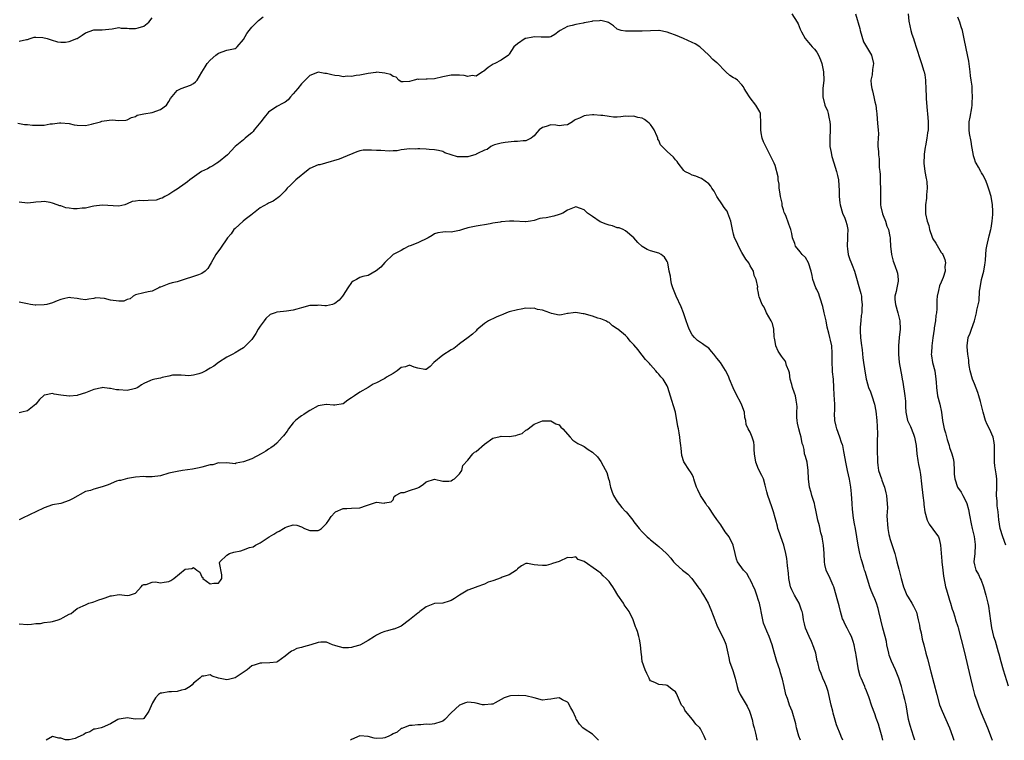
# Model space of a CAD drawing. Units: inches. Extents: x 2556000 to 2559000, y 1551000 to 1554000.
# Drawn here: x 2556279 to 2556516, y 1551000 to 1551174 of the extents above; entities that cross this region are included whole.
import ezdxf

# ---------------------------------------------------------------- set-up
doc = ezdxf.new("R2010")
doc.units = ezdxf.units.IN
doc.header["$MEASUREMENT"] = 0
doc.layers.add('LD25561551_2ft', color=142, linetype='Continuous')

msp = doc.modelspace()

# ---------------------------------------------------------------- linework, layer by layer
at = {"layer": 'LD25561551_2ft'}
for points, elevation in [([(2556278.68, 1551148.68), (2556280.31, 1551148.31), (2556281, 1551148.33), (2556282.17, 1551148.17), (2556283, 1551148.16), (2556284.2, 1551148.2), (2556285, 1551148.2), (2556286.48, 1551148.48), (2556287, 1551148.5), (2556288.73, 1551148.73), (2556289, 1551148.73), (2556291, 1551148.53), (2556292.25, 1551148.25), (2556293, 1551148.13), (2556295, 1551148.06), (2556296.41, 1551148.41), (2556297, 1551148.53), (2556298.6, 1551149), (2556298.88, 1551149.12), (2556300.63, 1551149.37), (2556301.41, 1551149.41), (2556303, 1551149.31), (2556304.65, 1551149.35), (2556305, 1551149.42), (2556306.01, 1551149.99), (2556307, 1551150.28), (2556307.41, 1551150.59), (2556309, 1551150.87), (2556311, 1551151.19), (2556313, 1551151.9), (2556314.47, 1551153), (2556315, 1551153.83), (2556315.42, 1551154.58), (2556317, 1551156.54), (2556317.97, 1551157), (2556320.24, 1551157.76), (2556321, 1551158.16), (2556321.44, 1551158.56), (2556321.87, 1551159), (2556323, 1551160.9), (2556323.75, 1551162.25), (2556324.25, 1551163), (2556325, 1551163.81), (2556326.38, 1551165), (2556327, 1551165.5), (2556329, 1551166.19), (2556331, 1551166.62), (2556331.22, 1551166.78), (2556331.49, 1551167), (2556333, 1551168.81), (2556333.79, 1551170.21), (2556334.33, 1551171), (2556335, 1551171.76), (2556336.63, 1551173.37), (2556337.75, 1551174.25)], 7304), ([(2556279, 1551168.37), (2556280.78, 1551168.78), (2556281, 1551168.82), (2556281.67, 1551169), (2556282.62, 1551169.38), (2556283, 1551169.39), (2556284.7, 1551169.3), (2556285.76, 1551169), (2556286.68, 1551168.68), (2556288.23, 1551168.23), (2556289, 1551168.15), (2556290.18, 1551168.18), (2556291, 1551168.32), (2556292.85, 1551169), (2556293, 1551169.07), (2556294.17, 1551169.83), (2556295, 1551170.42), (2556297, 1551171.1), (2556299, 1551171.1), (2556301.35, 1551171.35), (2556303, 1551171.7), (2556303.54, 1551171.54), (2556305, 1551171.56), (2556305.44, 1551171.44), (2556307, 1551171.46), (2556307.61, 1551171.61), (2556309, 1551172.03), (2556310.22, 1551173), (2556311, 1551174.03)], 7306), ([(2556494.64, 1551000), (2556494.34, 1551001), (2556493.54, 1551003.54), (2556493.14, 1551005), (2556492.75, 1551007), (2556492.51, 1551008.51), (2556492.19, 1551009.81), (2556491.94, 1551011), (2556491.38, 1551013), (2556490.78, 1551015), (2556490.01, 1551017), (2556489.03, 1551019.03), (2556488.48, 1551020.48), (2556488.34, 1551021), (2556487.91, 1551023), (2556487.79, 1551023.79), (2556487.49, 1551025), (2556486.95, 1551027), (2556486.44, 1551029), (2556485.98, 1551031), (2556485.77, 1551031.77), (2556485.4, 1551033), (2556485, 1551034.06), (2556484.59, 1551035), (2556484.08, 1551036.09), (2556483.76, 1551037), (2556482.64, 1551040.64), (2556482.55, 1551041), (2556482.35, 1551041.65), (2556481.93, 1551043), (2556481.74, 1551043.74), (2556481.39, 1551045), (2556480.98, 1551047), (2556480.33, 1551051), (2556480.12, 1551052.12), (2556479.98, 1551053), (2556479.82, 1551054.18), (2556479.68, 1551055), (2556479.61, 1551055.61), (2556479.51, 1551057), (2556479.37, 1551059.37), (2556479.21, 1551061), (2556478.89, 1551062.89), (2556478.4, 1551065), (2556477.98, 1551067), (2556477.86, 1551067.86), (2556477.57, 1551069.57), (2556477.27, 1551071), (2556477.2, 1551071.2), (2556477, 1551071.74), (2556476.59, 1551073), (2556475.82, 1551075), (2556475.68, 1551075.68), (2556475.36, 1551077), (2556475.31, 1551078.69), (2556475.34, 1551079.34), (2556475.35, 1551081), (2556475.22, 1551083.22), (2556475.16, 1551085), (2556475.03, 1551086.97), (2556474.78, 1551088.78), (2556474.77, 1551089), (2556474.78, 1551089.22), (2556474.69, 1551091), (2556474.76, 1551093), (2556474.72, 1551093.28), (2556474.64, 1551095), (2556474.36, 1551096.36), (2556474.16, 1551097), (2556473.9, 1551098.1), (2556473.53, 1551099.53), (2556473.26, 1551101), (2556472.82, 1551103), (2556472.47, 1551104.47), (2556472.33, 1551105), (2556472, 1551106), (2556471.7, 1551107), (2556471.53, 1551107.53), (2556471, 1551108.61), (2556470.83, 1551109), (2556470.09, 1551111), (2556469.94, 1551111.94), (2556469.66, 1551113), (2556469.02, 1551115), (2556468.27, 1551116.27), (2556467.54, 1551117), (2556467, 1551117.62), (2556465.93, 1551119), (2556465.7, 1551119.7), (2556465.18, 1551121), (2556465, 1551122.06), (2556464.81, 1551123), (2556464.28, 1551124.28), (2556463.56, 1551126.44), (2556463.26, 1551127), (2556463.16, 1551127.16), (2556463, 1551127.8), (2556462.7, 1551128.7), (2556462.7, 1551129), (2556462.65, 1551129.35), (2556462.29, 1551131), (2556462.13, 1551132.13), (2556461.99, 1551133), (2556461.95, 1551133.95), (2556461.71, 1551135), (2556461.7, 1551135.7), (2556461, 1551138.43), (2556460.76, 1551139), (2556458.17, 1551144.17), (2556457.89, 1551145), (2556457.66, 1551146.34), (2556457.52, 1551147), (2556457.55, 1551147.55), (2556457.59, 1551149), (2556457.45, 1551150.55), (2556457.45, 1551151), (2556457.34, 1551151.34), (2556456.59, 1551152.59), (2556456.37, 1551153), (2556455, 1551154.76), (2556454.79, 1551155), (2556454.09, 1551156.09), (2556453.54, 1551157), (2556453.38, 1551157.39), (2556453, 1551157.89), (2556451.92, 1551159), (2556451.39, 1551159.39), (2556451, 1551159.6), (2556450.13, 1551160.13), (2556449.15, 1551161), (2556449, 1551161.13), (2556447.11, 1551163.11), (2556447, 1551163.21), (2556446.01, 1551164.01), (2556445.05, 1551165), (2556442.89, 1551167), (2556441.73, 1551167.73), (2556441, 1551168.06), (2556438.94, 1551169.06), (2556437, 1551169.84), (2556435.65, 1551170.35), (2556435, 1551170.55), (2556433.07, 1551170.93), (2556433, 1551170.94), (2556431, 1551170.91), (2556429, 1551170.78), (2556427.2, 1551170.8), (2556427, 1551170.78), (2556425.17, 1551170.83), (2556425, 1551170.82), (2556423.9, 1551171), (2556423.2, 1551171.2), (2556423, 1551171.31), (2556422.07, 1551172.07), (2556420.9, 1551172.9), (2556420.64, 1551173), (2556419, 1551173.38), (2556418.7, 1551173.3), (2556417, 1551173.21), (2556416.85, 1551173.15), (2556416.01, 1551173), (2556415, 1551172.79), (2556414.76, 1551172.76), (2556413, 1551172.44), (2556412.16, 1551172.16), (2556411, 1551171.93), (2556409.22, 1551171), (2556409, 1551170.78), (2556407.98, 1551170.02), (2556407, 1551169.42), (2556406.68, 1551169.32), (2556405, 1551169.39), (2556404.65, 1551169.35), (2556403, 1551169.44), (2556402.65, 1551169.35), (2556401, 1551169.06), (2556400.85, 1551169), (2556399, 1551167.76), (2556398.07, 1551167), (2556397, 1551165.26), (2556396.89, 1551165.11), (2556396.77, 1551165), (2556395, 1551163.84), (2556393.5, 1551163), (2556393.14, 1551162.86), (2556391.94, 1551162.06), (2556390.84, 1551161.16), (2556390.53, 1551161), (2556389, 1551159.97), (2556388.09, 1551160.09), (2556387, 1551159.92), (2556386.16, 1551160.16), (2556385, 1551160.18), (2556384.24, 1551160.24), (2556383, 1551160.19), (2556381, 1551159.81), (2556379, 1551159.35), (2556377.24, 1551159.24), (2556377, 1551159.24), (2556375.19, 1551159.19), (2556375, 1551159.24), (2556374.09, 1551159), (2556373, 1551158.66), (2556371.43, 1551158.57), (2556371, 1551158.56), (2556370.41, 1551159), (2556369.74, 1551159.74), (2556369, 1551159.88), (2556368.38, 1551160.38), (2556367, 1551160.71), (2556365, 1551160.89), (2556364.85, 1551160.85), (2556363, 1551160.63), (2556361, 1551160.2), (2556360.16, 1551160.16), (2556359, 1551159.9), (2556357.99, 1551159.99), (2556357, 1551159.84), (2556356.03, 1551160.03), (2556355, 1551160.11), (2556354.26, 1551160.26), (2556353, 1551160.62), (2556352.62, 1551160.62), (2556351, 1551160.93), (2556350.86, 1551160.86), (2556349, 1551160.13), (2556347.85, 1551159), (2556347, 1551158.11), (2556346.06, 1551157), (2556345, 1551155.7), (2556344.36, 1551155), (2556343.74, 1551154.26), (2556343, 1551153.7), (2556342.58, 1551153.42), (2556341, 1551152.65), (2556339, 1551151.27), (2556338, 1551150), (2556337.17, 1551149), (2556335.56, 1551147), (2556335.33, 1551146.67), (2556335, 1551146.31), (2556334.25, 1551145.74), (2556333.37, 1551145), (2556333, 1551144.63), (2556331.03, 1551143), (2556329.12, 1551141), (2556327, 1551139.27), (2556326.57, 1551139), (2556325.66, 1551138.34), (2556325, 1551138.04), (2556324.34, 1551137.66), (2556322.92, 1551137), (2556320.05, 1551135), (2556319.49, 1551134.51), (2556319, 1551134.13), (2556317, 1551132.72), (2556316.27, 1551132.27), (2556315, 1551131.45), (2556314.05, 1551131), (2556313.42, 1551130.58), (2556313, 1551130.46), (2556311.94, 1551130.06), (2556310.05, 1551130.05), (2556309, 1551129.97), (2556308.02, 1551129.98), (2556307, 1551129.83), (2556306.24, 1551129.76), (2556305, 1551129.18), (2556304.42, 1551129), (2556303, 1551128.66), (2556299, 1551128.93), (2556297, 1551128.65), (2556296.61, 1551128.61), (2556295, 1551128.21), (2556294.18, 1551128.18), (2556293, 1551127.99), (2556292.04, 1551128.04), (2556291, 1551128.14), (2556290.26, 1551128.26), (2556289, 1551128.71), (2556288.75, 1551128.75), (2556288.15, 1551129), (2556287, 1551129.41), (2556286.46, 1551129.54), (2556285, 1551129.74), (2556284.27, 1551129.73), (2556283, 1551129.59), (2556282.46, 1551129.54), (2556281, 1551129.36), (2556279, 1551129.62)], 7302), ([(2556465, 1551174.99), (2556466.3, 1551173), (2556466.53, 1551172.53), (2556467, 1551171.27), (2556467.18, 1551171), (2556467.32, 1551170.68), (2556468.2, 1551169), (2556468.59, 1551168.59), (2556469, 1551168.04), (2556469.54, 1551167.54), (2556469.91, 1551167), (2556470.46, 1551166.46), (2556471, 1551165.73), (2556471.41, 1551165), (2556471.91, 1551163.91), (2556472.25, 1551163), (2556472.68, 1551161), (2556472.72, 1551159), (2556472.51, 1551157), (2556472.48, 1551155), (2556472.99, 1551153), (2556473.58, 1551151.58), (2556473.73, 1551151), (2556473.89, 1551150.11), (2556474.19, 1551149), (2556474.25, 1551148.25), (2556474.26, 1551147), (2556474.15, 1551145), (2556474.15, 1551144.15), (2556474.19, 1551143), (2556474.46, 1551141.54), (2556474.54, 1551141), (2556474.62, 1551140.62), (2556475.1, 1551139.1), (2556475.79, 1551137), (2556476.01, 1551136.01), (2556476.26, 1551135), (2556476.38, 1551132.38), (2556476.39, 1551131), (2556476.57, 1551129.43), (2556476.63, 1551129), (2556477.19, 1551127), (2556477.74, 1551125.74), (2556477.99, 1551125), (2556478.23, 1551124.23), (2556478.46, 1551123), (2556478.42, 1551121.58), (2556478.44, 1551121), (2556478.32, 1551119), (2556478.39, 1551118.39), (2556478.58, 1551117), (2556479, 1551115.82), (2556479.24, 1551115.24), (2556479.52, 1551114.48), (2556480.13, 1551113), (2556481.63, 1551107.63), (2556481.75, 1551107), (2556481.8, 1551106.2), (2556481.94, 1551105), (2556481.9, 1551103.9), (2556481.84, 1551103), (2556481.72, 1551102.28), (2556481.59, 1551101), (2556481.5, 1551099.5), (2556481.43, 1551099), (2556481.43, 1551098.57), (2556481.53, 1551097), (2556481.68, 1551095.68), (2556481.93, 1551094.07), (2556482.11, 1551092.11), (2556482.31, 1551091), (2556482.54, 1551089.46), (2556482.93, 1551087), (2556483, 1551086.71), (2556483.51, 1551085), (2556483.95, 1551083.95), (2556484.31, 1551083), (2556484.93, 1551081), (2556485.26, 1551079.26), (2556485.49, 1551077), (2556485.55, 1551075.55), (2556485.6, 1551075), (2556485.63, 1551074.37), (2556485.57, 1551071.57), (2556485.6, 1551071), (2556485.6, 1551069.6), (2556485.66, 1551067.66), (2556485.64, 1551067), (2556485.7, 1551066.3), (2556485.9, 1551065), (2556486.57, 1551063), (2556486.67, 1551062.67), (2556487, 1551061.8), (2556487.35, 1551061), (2556487.63, 1551059.63), (2556487.78, 1551059), (2556488.02, 1551056.02), (2556487.99, 1551055), (2556487.92, 1551054.08), (2556487.99, 1551053), (2556488.07, 1551052.07), (2556488.1, 1551051), (2556488.39, 1551049.61), (2556488.51, 1551049), (2556488.61, 1551048.61), (2556489.13, 1551047.13), (2556489.79, 1551045), (2556490.02, 1551044.02), (2556490.33, 1551043), (2556490.78, 1551041.21), (2556491, 1551040.26), (2556491.31, 1551039), (2556491.9, 1551037), (2556492.71, 1551035), (2556493, 1551034.46), (2556493.92, 1551033), (2556494.32, 1551032.32), (2556494.95, 1551031), (2556495, 1551030.84), (2556495.47, 1551029), (2556495.73, 1551027.73), (2556495.86, 1551027), (2556496.12, 1551025.88), (2556496.4, 1551024.4), (2556496.8, 1551023), (2556497.31, 1551021), (2556497.64, 1551019.64), (2556498.49, 1551016.49), (2556499.91, 1551011), (2556500.58, 1551008.58), (2556501.17, 1551007), (2556502.08, 1551005), (2556502.96, 1551003), (2556503.67, 1551001), (2556504, 1551000)], 7304), ([(2556480.37, 1551175), (2556481.41, 1551171.41), (2556481.45, 1551171), (2556482.27, 1551168.27), (2556484.18, 1551165), (2556484.67, 1551163), (2556484.4, 1551161.6), (2556484.32, 1551160.32), (2556484.04, 1551159), (2556484.11, 1551157.89), (2556484.26, 1551157), (2556484.43, 1551156.43), (2556484.77, 1551155), (2556485, 1551153.8), (2556485.21, 1551153), (2556485.43, 1551151.43), (2556485.45, 1551151), (2556485.59, 1551149.59), (2556485.71, 1551147.72), (2556485.81, 1551147), (2556485.89, 1551146.11), (2556485.84, 1551145), (2556485.76, 1551143.76), (2556485.75, 1551143), (2556485.85, 1551141.85), (2556485.85, 1551141), (2556486.04, 1551140.04), (2556486.07, 1551139), (2556486.06, 1551137.94), (2556486.21, 1551137), (2556486.29, 1551136.29), (2556486.28, 1551135), (2556486.32, 1551134.32), (2556486.36, 1551133), (2556486.33, 1551132.33), (2556486.4, 1551129.6), (2556486.38, 1551129), (2556486.46, 1551128.46), (2556486.81, 1551126.81), (2556487, 1551126.38), (2556487.54, 1551125), (2556487.86, 1551123.86), (2556488.29, 1551123), (2556488.62, 1551121.38), (2556488.66, 1551121), (2556488.68, 1551120.68), (2556488.81, 1551119), (2556489.04, 1551117), (2556489.44, 1551115.44), (2556489.57, 1551115), (2556489.88, 1551114.12), (2556490.33, 1551113), (2556490.49, 1551112.49), (2556490.65, 1551111), (2556490.62, 1551110.62), (2556490.27, 1551109), (2556490.11, 1551108.11), (2556489.82, 1551107), (2556489.84, 1551106.16), (2556489.95, 1551105), (2556490.52, 1551103), (2556491.02, 1551101), (2556491.07, 1551099), (2556490.83, 1551097), (2556490.68, 1551095), (2556490.66, 1551093), (2556490.84, 1551091), (2556491.53, 1551087.53), (2556491.61, 1551087), (2556491.7, 1551086.3), (2556492.19, 1551083), (2556492.35, 1551081.65), (2556492.39, 1551081), (2556492.4, 1551080.4), (2556492.49, 1551079), (2556492.87, 1551077), (2556493, 1551076.7), (2556493.57, 1551075.57), (2556494.27, 1551073.73), (2556494.57, 1551073), (2556494.95, 1551071), (2556495.15, 1551069), (2556495.39, 1551067.39), (2556495.55, 1551066.45), (2556495.83, 1551065), (2556496.01, 1551064.01), (2556496.2, 1551061.8), (2556496.57, 1551059), (2556496.78, 1551057.22), (2556496.8, 1551056.8), (2556497, 1551055), (2556497.56, 1551053), (2556498.04, 1551052.04), (2556499, 1551050.88), (2556500.29, 1551049), (2556500.51, 1551048.51), (2556500.8, 1551047), (2556500.94, 1551045.06), (2556501.13, 1551043.13), (2556501.13, 1551043), (2556501.34, 1551041), (2556501.51, 1551039.51), (2556501.84, 1551037.84), (2556502.05, 1551037), (2556502.26, 1551036.26), (2556503, 1551033.78), (2556503.24, 1551033), (2556503.6, 1551031.6), (2556503.83, 1551031), (2556504.24, 1551029.76), (2556504.45, 1551029), (2556505, 1551027.39), (2556505.09, 1551027.09), (2556506.49, 1551021.51), (2556508.06, 1551015), (2556508.53, 1551013), (2556509.03, 1551011.03), (2556509.52, 1551009.52), (2556510.05, 1551008.05), (2556510.61, 1551006.61), (2556512.1, 1551003), (2556513, 1551000.66), (2556513.21, 1551000)], 7306), ([(2556493.03, 1551175), (2556493.21, 1551173.21), (2556493.65, 1551171), (2556493.92, 1551170.08), (2556494.27, 1551169), (2556494.47, 1551168.47), (2556495, 1551166.69), (2556495.95, 1551163.95), (2556496.26, 1551163), (2556496.83, 1551161.17), (2556496.87, 1551161), (2556497, 1551160.3), (2556497.21, 1551159), (2556497.21, 1551158.79), (2556497.29, 1551157), (2556497.34, 1551155), (2556497.39, 1551154.61), (2556497.58, 1551151.58), (2556497.66, 1551151), (2556497.82, 1551149), (2556497.86, 1551147.86), (2556497.83, 1551147), (2556497.69, 1551146.31), (2556497.55, 1551145), (2556497.18, 1551143.18), (2556497.11, 1551142.89), (2556496.86, 1551141.14), (2556496.85, 1551141), (2556496.8, 1551139), (2556497.03, 1551137), (2556497.32, 1551135.32), (2556497.41, 1551135), (2556497.5, 1551134.5), (2556497.58, 1551133), (2556497.41, 1551131.41), (2556497.44, 1551131), (2556497.45, 1551130.55), (2556497.17, 1551129), (2556497.17, 1551127.17), (2556497.2, 1551126.8), (2556497.56, 1551125), (2556497.98, 1551123.98), (2556498.14, 1551123), (2556498.83, 1551121.17), (2556499, 1551120.82), (2556499.72, 1551119.72), (2556501, 1551117.51), (2556501.23, 1551117.23), (2556501.35, 1551117), (2556501.83, 1551115.83), (2556502.01, 1551115), (2556501.89, 1551114.11), (2556501.91, 1551113), (2556501.44, 1551111.44), (2556501, 1551110.38), (2556500.54, 1551109.46), (2556500.35, 1551108.35), (2556500.02, 1551107), (2556499.96, 1551106.04), (2556499.93, 1551103.93), (2556499.85, 1551103), (2556499.71, 1551102.29), (2556499.58, 1551101), (2556499.32, 1551099.32), (2556499.26, 1551099), (2556498.97, 1551096.97), (2556498.72, 1551095), (2556498.65, 1551093.35), (2556498.6, 1551093), (2556498.64, 1551092.64), (2556498.91, 1551091), (2556499.43, 1551089), (2556499.72, 1551087), (2556499.77, 1551086.23), (2556499.81, 1551085), (2556500.1, 1551083), (2556500.63, 1551081), (2556501.03, 1551079.03), (2556501.3, 1551077), (2556501.68, 1551075), (2556501.98, 1551074.02), (2556502.42, 1551072.42), (2556502.87, 1551071), (2556503, 1551070.54), (2556503.54, 1551069), (2556503.85, 1551067.85), (2556504.02, 1551067), (2556504.12, 1551065), (2556504.13, 1551064.13), (2556504.22, 1551063), (2556504.92, 1551061), (2556505.77, 1551059.77), (2556506.15, 1551059), (2556507, 1551057.41), (2556507.15, 1551057), (2556507.57, 1551055.57), (2556507.77, 1551054.23), (2556508.17, 1551052.17), (2556508.44, 1551051), (2556508.92, 1551049.08), (2556509.14, 1551047.14), (2556509.18, 1551047), (2556509.04, 1551045), (2556508.86, 1551043), (2556509, 1551042.25), (2556509.3, 1551041), (2556509.92, 1551039.92), (2556510.32, 1551039), (2556510.56, 1551038.56), (2556511.14, 1551037), (2556511.74, 1551035), (2556512.21, 1551033), (2556512.34, 1551032.34), (2556512.81, 1551028.81), (2556513.09, 1551027.09), (2556513.6, 1551025), (2556513.95, 1551023.95), (2556514.72, 1551021.28), (2556514.86, 1551020.86), (2556515.35, 1551019), (2556515.92, 1551017), (2556517.11, 1551013.11)], 7308), ([(2556516.52, 1551047), (2556515.79, 1551049), (2556515.19, 1551051), (2556514.87, 1551053.13), (2556514.69, 1551055), (2556514.47, 1551056.47), (2556514.43, 1551057), (2556514.42, 1551057.58), (2556514.31, 1551059), (2556514.36, 1551061), (2556514.34, 1551061.66), (2556514.35, 1551063), (2556514.22, 1551064.22), (2556513.89, 1551066.11), (2556513.79, 1551067), (2556513.82, 1551067.82), (2556513.79, 1551069), (2556513.79, 1551070.21), (2556513.84, 1551071), (2556513.74, 1551071.74), (2556513.49, 1551073), (2556512.6, 1551075), (2556512.04, 1551076.04), (2556511.67, 1551077), (2556511.05, 1551079), (2556510.65, 1551080.65), (2556510.59, 1551081), (2556510.43, 1551081.57), (2556510.06, 1551083), (2556509.79, 1551083.79), (2556509, 1551085.86), (2556508.55, 1551087), (2556507.96, 1551089), (2556507.69, 1551090.31), (2556507.6, 1551091), (2556507.6, 1551091.6), (2556507.38, 1551093), (2556507.2, 1551094.8), (2556507.21, 1551095), (2556507.44, 1551097), (2556507.92, 1551098.08), (2556508.24, 1551099), (2556509.02, 1551101), (2556509.51, 1551103), (2556509.59, 1551103.59), (2556510.12, 1551105.88), (2556510.21, 1551108.21), (2556510.34, 1551109), (2556510.71, 1551111), (2556511.24, 1551113), (2556511.46, 1551114.54), (2556511.56, 1551115), (2556511.64, 1551115.64), (2556511.71, 1551117), (2556511.81, 1551118.19), (2556511.94, 1551119), (2556512.49, 1551121.51), (2556512.92, 1551123), (2556513, 1551123.37), (2556513.28, 1551125), (2556513.37, 1551126.63), (2556513.42, 1551127), (2556513.43, 1551127.43), (2556513.34, 1551129), (2556512.98, 1551131), (2556512.5, 1551132.5), (2556512.36, 1551133), (2556512.02, 1551133.98), (2556511.64, 1551135), (2556511, 1551136.2), (2556510.66, 1551136.66), (2556510.51, 1551137), (2556509.92, 1551138.08), (2556509.36, 1551139), (2556509.25, 1551139.25), (2556509, 1551140.04), (2556508.74, 1551140.74), (2556508.65, 1551141.35), (2556508.36, 1551143), (2556508.21, 1551144.21), (2556507.81, 1551146.19), (2556507.72, 1551147), (2556507.74, 1551147.74), (2556507.73, 1551149), (2556507.92, 1551150.08), (2556508.37, 1551152.37), (2556508.46, 1551153), (2556508.46, 1551153.54), (2556508.55, 1551155), (2556508.43, 1551156.43), (2556508.41, 1551157.59), (2556508.21, 1551159), (2556508.04, 1551160.04), (2556507.98, 1551161), (2556507.61, 1551163.61), (2556507, 1551166.59), (2556506.89, 1551167), (2556506.57, 1551168.57), (2556506.1, 1551171), (2556505.82, 1551171.82), (2556505.49, 1551173), (2556505, 1551174.17)], 7310), ([(2556486.91, 1551000), (2556486.76, 1551000.76), (2556486.11, 1551003), (2556485.85, 1551003.85), (2556485.33, 1551005.33), (2556485, 1551006.37), (2556484.24, 1551008.24), (2556483.56, 1551010.44), (2556483.27, 1551011.27), (2556483, 1551011.95), (2556482.68, 1551012.68), (2556482.57, 1551013), (2556481.67, 1551015), (2556481.49, 1551015.49), (2556481.04, 1551017), (2556480.53, 1551020.53), (2556480.44, 1551021), (2556480.27, 1551021.73), (2556479.99, 1551023), (2556479.77, 1551023.77), (2556479.35, 1551025), (2556479, 1551025.73), (2556478.35, 1551027), (2556477.86, 1551027.86), (2556477.34, 1551029), (2556477.24, 1551029.24), (2556476.73, 1551031), (2556476.41, 1551032.41), (2556475.95, 1551034.05), (2556475.7, 1551035), (2556475.11, 1551037), (2556475, 1551037.28), (2556474.24, 1551039), (2556473.31, 1551041), (2556473, 1551042.33), (2556472.87, 1551043), (2556472.79, 1551045), (2556472.65, 1551047), (2556472.43, 1551048.43), (2556472.29, 1551049), (2556472, 1551050), (2556471.64, 1551051.64), (2556471.29, 1551053), (2556470.9, 1551055), (2556470.53, 1551056.53), (2556470.45, 1551057), (2556469.83, 1551059), (2556469.65, 1551059.65), (2556469.23, 1551061), (2556469, 1551063), (2556468.98, 1551064.98), (2556468.69, 1551067), (2556468.32, 1551068.32), (2556468.09, 1551069), (2556467.98, 1551070.02), (2556467.73, 1551071), (2556467.5, 1551071.5), (2556467.29, 1551073), (2556467, 1551073.78), (2556466.67, 1551075), (2556466.35, 1551076.35), (2556466.28, 1551077), (2556466.23, 1551077.77), (2556466.24, 1551079), (2556466.32, 1551080.32), (2556466.26, 1551081), (2556466.04, 1551081.96), (2556465.88, 1551083), (2556465.64, 1551083.64), (2556465.18, 1551085), (2556465, 1551085.73), (2556464.65, 1551087), (2556464.49, 1551088.49), (2556464.3, 1551089), (2556463.76, 1551090.24), (2556463.59, 1551091), (2556463.4, 1551091.4), (2556463, 1551091.88), (2556462.54, 1551092.54), (2556462.2, 1551093), (2556461.74, 1551093.74), (2556461.19, 1551095), (2556461, 1551096.06), (2556460.88, 1551096.88), (2556460.8, 1551097.2), (2556460.68, 1551099), (2556460.36, 1551100.36), (2556460.04, 1551101), (2556458.93, 1551103), (2556458.35, 1551104.35), (2556457.89, 1551105), (2556457.17, 1551106.83), (2556457.1, 1551107.1), (2556457, 1551107.7), (2556456.79, 1551108.79), (2556456.78, 1551109), (2556456.8, 1551109.2), (2556456.47, 1551111), (2556455.98, 1551111.98), (2556455.79, 1551113), (2556455, 1551114.32), (2556454.64, 1551115), (2556453.91, 1551115.91), (2556453, 1551117.46), (2556452.16, 1551119), (2556451.82, 1551119.82), (2556451.25, 1551121), (2556451, 1551121.9), (2556450.73, 1551123), (2556450.34, 1551125), (2556449.63, 1551127), (2556449.42, 1551127.42), (2556449, 1551128.04), (2556448.59, 1551128.59), (2556448.35, 1551129), (2556446.97, 1551131), (2556446.28, 1551132.28), (2556445.73, 1551133), (2556445.5, 1551133.5), (2556445, 1551134.05), (2556443.28, 1551135.28), (2556443, 1551135.41), (2556441.87, 1551135.87), (2556441, 1551136.09), (2556440.45, 1551136.45), (2556439.24, 1551137), (2556439, 1551137.21), (2556437.67, 1551139), (2556437.42, 1551139.42), (2556437, 1551139.82), (2556436.49, 1551140.49), (2556435, 1551141.82), (2556433.4, 1551143.4), (2556433, 1551144.49), (2556432.78, 1551144.78), (2556432.74, 1551145), (2556432.56, 1551145.44), (2556431.85, 1551147), (2556431.55, 1551147.55), (2556431, 1551148.35), (2556430.67, 1551148.67), (2556430.26, 1551149), (2556429.54, 1551149.54), (2556429, 1551149.82), (2556427.97, 1551150.03), (2556427, 1551150.35), (2556425.76, 1551150.24), (2556425, 1551150.29), (2556423.84, 1551150.16), (2556423, 1551150.12), (2556422.12, 1551150.12), (2556421, 1551150.22), (2556419.53, 1551150.47), (2556419, 1551150.49), (2556417.36, 1551150.64), (2556417, 1551150.64), (2556415.52, 1551150.48), (2556415, 1551150.41), (2556413.86, 1551149.86), (2556413, 1551149.5), (2556412.67, 1551149.33), (2556412.22, 1551149), (2556411, 1551148.24), (2556410.16, 1551148.16), (2556409, 1551148.02), (2556408.17, 1551148.17), (2556407, 1551148.24), (2556405.86, 1551147.86), (2556405, 1551147.61), (2556404.2, 1551147), (2556403.6, 1551146.4), (2556403, 1551145.61), (2556402.68, 1551145.32), (2556402.24, 1551145), (2556401, 1551144.35), (2556400.36, 1551144.36), (2556399, 1551144.2), (2556398.19, 1551144.19), (2556395.99, 1551143.99), (2556395, 1551143.85), (2556393.41, 1551143.41), (2556393, 1551143.28), (2556392.58, 1551143), (2556391.67, 1551142.33), (2556391, 1551142.13), (2556389.36, 1551141.36), (2556389, 1551141.14), (2556388.9, 1551141.1), (2556387, 1551140.56), (2556386.53, 1551140.53), (2556385, 1551140.51), (2556384.54, 1551140.54), (2556381.48, 1551141.48), (2556381, 1551141.78), (2556379.97, 1551142.03), (2556379, 1551142.23), (2556377.67, 1551142.33), (2556377, 1551142.36), (2556375.49, 1551142.5), (2556375, 1551142.47), (2556374.37, 1551142.37), (2556373, 1551142.47), (2556371.67, 1551142.33), (2556371, 1551142.18), (2556370.01, 1551141.99), (2556369, 1551141.98), (2556368.11, 1551141.89), (2556366.07, 1551142.07), (2556365, 1551142.07), (2556363.83, 1551142.17), (2556361.85, 1551142.15), (2556361, 1551141.98), (2556360.26, 1551141.74), (2556357, 1551140.35), (2556356, 1551140), (2556352.75, 1551139), (2556351.36, 1551138.64), (2556351, 1551138.59), (2556349, 1551137.69), (2556348.59, 1551137.41), (2556345.58, 1551135), (2556345.31, 1551134.69), (2556344.3, 1551133.7), (2556343.5, 1551133), (2556343, 1551132.32), (2556341.7, 1551131), (2556341.31, 1551130.69), (2556341, 1551130.53), (2556340.11, 1551129.89), (2556339, 1551129.41), (2556338.76, 1551129.24), (2556337, 1551128.29), (2556335.41, 1551127), (2556335.19, 1551126.81), (2556335, 1551126.67), (2556333.43, 1551125.43), (2556332.91, 1551125), (2556331, 1551123.3), (2556330.7, 1551123), (2556330.01, 1551121.99), (2556329.19, 1551121), (2556327.5, 1551118.5), (2556326.37, 1551117), (2556325.21, 1551115), (2556325, 1551114.61), (2556324.38, 1551113.62), (2556323.77, 1551113), (2556323, 1551112.44), (2556322.15, 1551112.15), (2556321, 1551111.68), (2556318.74, 1551111), (2556317, 1551110.43), (2556315.83, 1551110.17), (2556315, 1551109.92), (2556313, 1551109.18), (2556312.89, 1551109.11), (2556312.62, 1551109), (2556311, 1551108.21), (2556310.04, 1551108.04), (2556309, 1551107.76), (2556307, 1551107.3), (2556306.43, 1551107), (2556305.68, 1551106.32), (2556305, 1551106.15), (2556304.2, 1551105.8), (2556303, 1551105.74), (2556301, 1551106), (2556299.57, 1551106.43), (2556297.44, 1551106.56), (2556297, 1551106.43), (2556295.76, 1551106.24), (2556295, 1551106.09), (2556293.76, 1551106.24), (2556293, 1551106.44), (2556291.42, 1551106.58), (2556291, 1551106.67), (2556289.67, 1551106.33), (2556289, 1551106.21), (2556288.16, 1551105.84), (2556287, 1551105.39), (2556285.67, 1551105), (2556285, 1551104.85), (2556283, 1551104.81), (2556282.82, 1551104.82), (2556281.69, 1551105), (2556281, 1551105.12), (2556279, 1551105.53)], 7300), ([(2556477.3, 1551000), (2556476.92, 1551000.92), (2556476.83, 1551001.17), (2556475.75, 1551003.75), (2556475, 1551006.54), (2556474.86, 1551007), (2556474.48, 1551008.48), (2556473.75, 1551011.75), (2556473.35, 1551013), (2556473, 1551013.89), (2556472.5, 1551015), (2556472.08, 1551016.08), (2556471.69, 1551017), (2556471.27, 1551018.73), (2556471.15, 1551019.15), (2556470.78, 1551021), (2556470.34, 1551022.34), (2556469.78, 1551023.78), (2556469.16, 1551025), (2556468.33, 1551027), (2556468.06, 1551028.06), (2556467.86, 1551029), (2556467.65, 1551030.35), (2556467.49, 1551031), (2556467.36, 1551031.36), (2556466.8, 1551033), (2556465.65, 1551035), (2556465.42, 1551035.42), (2556465, 1551036.27), (2556464.77, 1551036.77), (2556464.69, 1551037), (2556464.29, 1551039), (2556464.23, 1551040.23), (2556463.98, 1551042.02), (2556463.92, 1551043), (2556463.82, 1551043.82), (2556463.61, 1551045), (2556463.07, 1551047), (2556462.35, 1551049), (2556462.01, 1551049.99), (2556461.68, 1551051), (2556461.56, 1551051.56), (2556461.14, 1551053), (2556461, 1551053.58), (2556460.61, 1551055), (2556460.23, 1551056.23), (2556459.21, 1551059), (2556459, 1551059.84), (2556458.78, 1551060.78), (2556458.58, 1551061.42), (2556458.19, 1551063), (2556457.78, 1551063.78), (2556457, 1551065.32), (2556456.34, 1551067), (2556456.05, 1551069), (2556455.92, 1551070.08), (2556455.94, 1551071), (2556455.84, 1551071.84), (2556455.49, 1551073), (2556455, 1551074.2), (2556454.54, 1551075), (2556454.03, 1551076.03), (2556453.94, 1551077), (2556453.74, 1551077.74), (2556453.61, 1551079), (2556453.47, 1551079.47), (2556452.91, 1551081), (2556451.56, 1551083.56), (2556450.91, 1551084.91), (2556450.01, 1551087), (2556449.73, 1551087.73), (2556449.05, 1551089.05), (2556447.81, 1551091), (2556447, 1551092.06), (2556446.21, 1551093), (2556445.67, 1551093.67), (2556445, 1551094.42), (2556444.19, 1551095), (2556443.51, 1551095.51), (2556443, 1551095.84), (2556442.33, 1551096.33), (2556441.6, 1551097), (2556441, 1551097.68), (2556440.31, 1551099), (2556439.94, 1551099.94), (2556439.56, 1551101), (2556438.96, 1551102.96), (2556438.37, 1551104.37), (2556437.13, 1551107), (2556436.37, 1551109), (2556436.07, 1551109.93), (2556435.85, 1551111), (2556435.77, 1551111.77), (2556435.5, 1551113), (2556435.13, 1551115), (2556435, 1551115.32), (2556434.34, 1551116.34), (2556433.57, 1551117), (2556433, 1551117.3), (2556431, 1551117.87), (2556430.18, 1551118.18), (2556429, 1551118.96), (2556427.94, 1551119.94), (2556427, 1551121.02), (2556425, 1551122.75), (2556424.45, 1551123), (2556423.43, 1551123.43), (2556423, 1551123.47), (2556421.88, 1551123.88), (2556421, 1551124.05), (2556420.31, 1551124.31), (2556418.91, 1551124.91), (2556417, 1551126.16), (2556415.81, 1551127), (2556415, 1551127.8), (2556414.1, 1551128.1), (2556413, 1551128.53), (2556411, 1551127.67), (2556409.88, 1551127), (2556409.28, 1551126.72), (2556409, 1551126.62), (2556407.72, 1551126.28), (2556405.84, 1551125.84), (2556405, 1551125.74), (2556404.32, 1551125.68), (2556403, 1551125.17), (2556402.08, 1551125), (2556401, 1551124.86), (2556400.88, 1551124.88), (2556398.07, 1551125), (2556397.06, 1551125.06), (2556395, 1551124.86), (2556394.81, 1551124.81), (2556393, 1551124.52), (2556392.37, 1551124.37), (2556391, 1551124.19), (2556390, 1551124), (2556389, 1551123.85), (2556387, 1551123.42), (2556385.69, 1551123), (2556385, 1551122.81), (2556383, 1551122.42), (2556381.56, 1551122.44), (2556381, 1551122.39), (2556379.8, 1551122.2), (2556379, 1551121.97), (2556378.41, 1551121.59), (2556377.43, 1551121), (2556375, 1551119.83), (2556373.1, 1551119.1), (2556372.8, 1551119), (2556371.63, 1551118.37), (2556371, 1551118.01), (2556369, 1551117.01), (2556367, 1551115.09), (2556366.03, 1551113.97), (2556364.93, 1551113.07), (2556363, 1551111.98), (2556361.7, 1551111.7), (2556361, 1551111.49), (2556360.19, 1551111), (2556359.43, 1551110.57), (2556359, 1551110.27), (2556358.13, 1551109), (2556357, 1551107.25), (2556356.86, 1551107), (2556356.01, 1551105.99), (2556355, 1551105.18), (2556354.45, 1551105), (2556353, 1551104.64), (2556352.62, 1551104.62), (2556351, 1551104.79), (2556350.76, 1551104.76), (2556349, 1551104.75), (2556347, 1551104.14), (2556345.83, 1551103.83), (2556345, 1551103.57), (2556343.35, 1551103.35), (2556341.11, 1551103.11), (2556341, 1551103.14), (2556340.59, 1551103), (2556339.45, 1551102.55), (2556338.38, 1551101.62), (2556338, 1551101), (2556337, 1551099.76), (2556336.54, 1551099), (2556335.99, 1551098.01), (2556335.35, 1551097), (2556335, 1551096.53), (2556333.51, 1551095), (2556333, 1551094.57), (2556332.01, 1551093.99), (2556331, 1551093.33), (2556330.45, 1551093), (2556329, 1551092.25), (2556327, 1551090.99), (2556325.85, 1551090.15), (2556325, 1551089.65), (2556324.58, 1551089.42), (2556323.95, 1551089), (2556323, 1551088.52), (2556322.26, 1551088.26), (2556321, 1551087.93), (2556319.81, 1551087.81), (2556319, 1551087.85), (2556317.96, 1551087.96), (2556317, 1551087.96), (2556315.92, 1551087.92), (2556315, 1551087.69), (2556313.39, 1551087.39), (2556313, 1551087.26), (2556311.63, 1551087), (2556311, 1551086.82), (2556310.64, 1551086.64), (2556309, 1551085.94), (2556308.41, 1551085.59), (2556307.54, 1551085), (2556307, 1551084.71), (2556306.68, 1551084.68), (2556305, 1551084.25), (2556303, 1551084.38), (2556302.4, 1551084.4), (2556301, 1551084.76), (2556300.71, 1551084.71), (2556299, 1551084.94), (2556298.91, 1551084.91), (2556297, 1551084.51), (2556295, 1551083.66), (2556293.14, 1551083.14), (2556293, 1551083.08), (2556291.11, 1551082.89), (2556291, 1551082.9), (2556289, 1551083.11), (2556287.4, 1551083.4), (2556287, 1551083.5), (2556285.13, 1551083.13), (2556285, 1551083.12), (2556283.92, 1551082.08), (2556282.97, 1551081), (2556281, 1551079.38), (2556279.61, 1551079), (2556279, 1551078.86)], 7298), ([(2556467.08, 1551000), (2556466.69, 1551001), (2556466.14, 1551003), (2556465.96, 1551003.96), (2556465.06, 1551007.06), (2556464.49, 1551008.49), (2556464.26, 1551009), (2556463.95, 1551010.05), (2556463.61, 1551011), (2556463.46, 1551011.46), (2556463.21, 1551013), (2556462.76, 1551014.76), (2556462.72, 1551015), (2556462.28, 1551016.28), (2556462.09, 1551017), (2556461.44, 1551019), (2556460.78, 1551021.22), (2556460.29, 1551023), (2556459.58, 1551025), (2556459, 1551026.29), (2556458.22, 1551028.22), (2556458.02, 1551029), (2556457.78, 1551030.22), (2556457.6, 1551031), (2556457.52, 1551031.52), (2556457.2, 1551033), (2556457, 1551033.7), (2556456.59, 1551035), (2556456.15, 1551036.15), (2556455, 1551038.76), (2556454.92, 1551038.92), (2556454.86, 1551039), (2556454.17, 1551040.17), (2556453.4, 1551041), (2556451.94, 1551043), (2556451.67, 1551043.67), (2556451.39, 1551045), (2556450.92, 1551047), (2556449.9, 1551049), (2556449, 1551050.25), (2556447.9, 1551051.9), (2556447, 1551053.2), (2556446.2, 1551054.2), (2556445, 1551056.05), (2556444.58, 1551056.58), (2556444.34, 1551057), (2556443.05, 1551059), (2556442.36, 1551060.36), (2556442.05, 1551061), (2556441.55, 1551062.45), (2556441.4, 1551063), (2556441.33, 1551063.33), (2556441, 1551064.02), (2556440.66, 1551064.66), (2556440.37, 1551065), (2556439.04, 1551067.04), (2556438.57, 1551068.57), (2556438.34, 1551070.34), (2556438.32, 1551071), (2556438.17, 1551072.17), (2556438.09, 1551073), (2556437.91, 1551074.09), (2556437.73, 1551075), (2556437.58, 1551075.58), (2556436.97, 1551079), (2556436.56, 1551080.56), (2556436.12, 1551081.88), (2556435.19, 1551085), (2556435, 1551085.37), (2556434.07, 1551087), (2556433.51, 1551087.51), (2556433, 1551088.22), (2556432.58, 1551088.58), (2556432.29, 1551089), (2556431, 1551090.45), (2556430.72, 1551090.72), (2556430.53, 1551091), (2556429.76, 1551091.76), (2556429, 1551092.75), (2556428.87, 1551092.87), (2556427.99, 1551094.01), (2556427, 1551095.22), (2556426.12, 1551096.12), (2556425.45, 1551097), (2556425, 1551097.47), (2556423.09, 1551099), (2556423, 1551099.11), (2556421.81, 1551099.81), (2556421, 1551100.61), (2556420.75, 1551100.75), (2556420.21, 1551101), (2556419, 1551101.49), (2556418.3, 1551101.7), (2556417, 1551102.16), (2556415, 1551102.74), (2556414.75, 1551102.75), (2556413.43, 1551103), (2556413, 1551103.06), (2556412.37, 1551103), (2556411.16, 1551102.84), (2556411, 1551102.79), (2556409.53, 1551102.47), (2556409, 1551102.41), (2556407.16, 1551102.84), (2556406.77, 1551103), (2556405, 1551103.58), (2556403.8, 1551103.8), (2556403, 1551104.05), (2556402.03, 1551104.03), (2556401, 1551104.05), (2556399.88, 1551103.88), (2556399, 1551103.7), (2556397, 1551103.22), (2556396.34, 1551103), (2556395.41, 1551102.59), (2556395, 1551102.39), (2556394, 1551102), (2556393, 1551101.51), (2556392.62, 1551101.38), (2556391.95, 1551101), (2556391, 1551100.42), (2556389.16, 1551098.84), (2556389, 1551098.65), (2556388.16, 1551097.84), (2556387.13, 1551097), (2556385, 1551095.5), (2556384.41, 1551095), (2556383.61, 1551094.39), (2556383, 1551094.06), (2556381, 1551092.8), (2556378.81, 1551091), (2556377.94, 1551090.06), (2556377, 1551089.31), (2556376.7, 1551089.3), (2556375, 1551089.62), (2556374.13, 1551089.87), (2556373, 1551090.32), (2556372.02, 1551089.98), (2556371, 1551089.81), (2556370, 1551089), (2556369, 1551088.36), (2556367.44, 1551087.44), (2556367, 1551087.15), (2556366.68, 1551087), (2556365, 1551086.09), (2556364.25, 1551085.75), (2556363, 1551085), (2556361, 1551083.86), (2556359.74, 1551083), (2556359, 1551082.45), (2556358.09, 1551081.91), (2556357, 1551081.05), (2556355, 1551080.7), (2556354.69, 1551080.69), (2556353, 1551080.91), (2556352.88, 1551080.88), (2556351, 1551080.6), (2556349, 1551079.41), (2556348.35, 1551079), (2556347.51, 1551078.49), (2556347, 1551078.17), (2556346.32, 1551077.68), (2556345.52, 1551077), (2556345, 1551076.49), (2556343.8, 1551075), (2556343.5, 1551074.5), (2556342.67, 1551073.33), (2556342.29, 1551073), (2556341, 1551071.58), (2556340.37, 1551071), (2556339.56, 1551070.44), (2556339, 1551070.14), (2556338.38, 1551069.62), (2556337.28, 1551069), (2556335, 1551067.8), (2556333.04, 1551067.04), (2556331.26, 1551066.74), (2556331, 1551066.62), (2556329, 1551066.8), (2556327.27, 1551066.73), (2556327, 1551066.8), (2556325.63, 1551066.37), (2556325, 1551066.34), (2556323, 1551065.77), (2556322.35, 1551065.65), (2556320.71, 1551065.29), (2556318.35, 1551065), (2556317, 1551064.77), (2556315, 1551064.31), (2556313, 1551063.74), (2556311, 1551063.47), (2556309.48, 1551063.48), (2556309, 1551063.52), (2556307, 1551063.37), (2556305.05, 1551063.06), (2556303.39, 1551062.61), (2556303, 1551062.59), (2556302.4, 1551062.4), (2556300.44, 1551061.56), (2556299, 1551061.02), (2556297, 1551060.48), (2556296.18, 1551060.18), (2556295, 1551059.9), (2556291.84, 1551058.16), (2556291, 1551057.74), (2556289, 1551057.07), (2556287, 1551056.71), (2556285, 1551056.01), (2556283, 1551055), (2556281.61, 1551054.39), (2556281, 1551054.04), (2556280.25, 1551053.75), (2556279, 1551053.09)], 7296), ([(2556279, 1551028.06), (2556281, 1551027.9), (2556281.94, 1551027.94), (2556283, 1551028.15), (2556284.17, 1551028.17), (2556285, 1551028.37), (2556286.52, 1551028.52), (2556287, 1551028.61), (2556288.38, 1551029), (2556289, 1551029.22), (2556289.6, 1551029.6), (2556291, 1551030.38), (2556291.49, 1551030.51), (2556292.04, 1551031), (2556293, 1551031.75), (2556294.43, 1551032.43), (2556295, 1551032.64), (2556295.74, 1551033), (2556296.72, 1551033.28), (2556297, 1551033.34), (2556298.2, 1551033.8), (2556299, 1551034.09), (2556299.69, 1551034.31), (2556301, 1551034.8), (2556301.2, 1551034.8), (2556303.09, 1551035.09), (2556305, 1551034.89), (2556305.58, 1551035), (2556307, 1551035.45), (2556308.39, 1551037), (2556308.65, 1551037.35), (2556309, 1551037.56), (2556309.54, 1551037.54), (2556311, 1551038.1), (2556311.85, 1551038.15), (2556313, 1551037.91), (2556313.9, 1551038.1), (2556315, 1551038.22), (2556315.5, 1551038.5), (2556316.27, 1551039), (2556319, 1551041.26), (2556320.58, 1551041.42), (2556321, 1551041.65), (2556321.74, 1551041), (2556322.48, 1551040.48), (2556323, 1551039.38), (2556323.21, 1551039.21), (2556323.19, 1551039), (2556325, 1551037.65), (2556325.85, 1551037.85), (2556327, 1551037.88), (2556327.48, 1551038.52), (2556327.75, 1551039), (2556327.82, 1551039.82), (2556327.26, 1551042.74), (2556327.31, 1551043), (2556329, 1551044.63), (2556329.64, 1551045), (2556330.67, 1551045.33), (2556332.36, 1551045.64), (2556333, 1551045.84), (2556334.43, 1551046.43), (2556335.36, 1551046.64), (2556335.91, 1551047), (2556337, 1551047.57), (2556339.17, 1551049), (2556340.31, 1551049.69), (2556341, 1551050.13), (2556341.59, 1551050.41), (2556342.65, 1551051), (2556343, 1551051.23), (2556343.43, 1551051.43), (2556345, 1551051.94), (2556345.81, 1551051.81), (2556347, 1551051.42), (2556347.7, 1551051), (2556349, 1551050.52), (2556350.55, 1551050.55), (2556351, 1551050.54), (2556351.32, 1551050.68), (2556351.78, 1551051), (2556353, 1551052.21), (2556353.51, 1551053), (2556354.12, 1551053.88), (2556355, 1551054.91), (2556355.12, 1551055), (2556357, 1551055.83), (2556357.85, 1551055.85), (2556359, 1551055.89), (2556361, 1551056.02), (2556362.58, 1551056.58), (2556364.76, 1551057.24), (2556365, 1551057.39), (2556366.9, 1551057.1), (2556367, 1551057.16), (2556368.55, 1551057.45), (2556369, 1551057.96), (2556369.25, 1551058.75), (2556369.58, 1551059), (2556371, 1551059.72), (2556371.71, 1551059.71), (2556373, 1551060.18), (2556375, 1551060.83), (2556375.33, 1551061), (2556376.34, 1551061.66), (2556377, 1551062.25), (2556379, 1551062.91), (2556381, 1551062.44), (2556382.4, 1551062.4), (2556383, 1551062.46), (2556383.3, 1551062.7), (2556383.79, 1551063), (2556385, 1551064.22), (2556385.53, 1551065), (2556385.83, 1551066.17), (2556387, 1551067.51), (2556388.22, 1551069), (2556388.62, 1551069.38), (2556389, 1551069.55), (2556391, 1551071.31), (2556393, 1551072.78), (2556394.79, 1551073.21), (2556395, 1551073.23), (2556397, 1551073.21), (2556398.58, 1551073.42), (2556399, 1551073.57), (2556400.1, 1551073.9), (2556401, 1551074.68), (2556401.24, 1551074.76), (2556401.5, 1551075), (2556403, 1551076.15), (2556405, 1551076.95), (2556406.91, 1551076.91), (2556407, 1551076.92), (2556408.22, 1551076.22), (2556409, 1551075.95), (2556409.42, 1551075.42), (2556409.85, 1551075), (2556411.67, 1551073), (2556412.27, 1551072.27), (2556413, 1551071.8), (2556413.51, 1551071.51), (2556414.52, 1551071), (2556415, 1551070.73), (2556415.96, 1551070.04), (2556417, 1551069.38), (2556418.24, 1551068.24), (2556419, 1551067.17), (2556419.08, 1551067.08), (2556419.19, 1551066.81), (2556420.48, 1551064.48), (2556420.85, 1551063), (2556421, 1551062.56), (2556421.32, 1551061.31), (2556421.36, 1551061), (2556421.76, 1551059.76), (2556422.08, 1551059), (2556423, 1551057.54), (2556424.08, 1551056.08), (2556425, 1551055.12), (2556425.13, 1551055), (2556426.73, 1551053), (2556427, 1551052.59), (2556428.3, 1551051), (2556429, 1551050.2), (2556429.61, 1551049.61), (2556430.2, 1551049), (2556430.63, 1551048.63), (2556431, 1551048.27), (2556431.74, 1551047.74), (2556432.6, 1551047), (2556433, 1551046.72), (2556434.84, 1551045), (2556434.93, 1551044.93), (2556435, 1551044.84), (2556435.9, 1551043.9), (2556436.5, 1551043), (2556437, 1551042.47), (2556438.73, 1551041), (2556439.99, 1551039.99), (2556440.95, 1551039), (2556442.41, 1551037), (2556442.64, 1551036.64), (2556443, 1551036.16), (2556443.44, 1551035.44), (2556443.77, 1551035), (2556444.89, 1551033), (2556445.51, 1551031.51), (2556446.08, 1551030.08), (2556446.46, 1551029), (2556447, 1551027.7), (2556447.32, 1551027), (2556448.55, 1551024.55), (2556449.12, 1551023.12), (2556449.6, 1551021), (2556449.88, 1551019.88), (2556450.04, 1551019), (2556450.78, 1551016.78), (2556451.34, 1551015), (2556451.83, 1551013), (2556452.11, 1551012.11), (2556452.57, 1551011), (2556454.25, 1551008.25), (2556454.83, 1551007), (2556455, 1551006.56), (2556455.47, 1551005), (2556455.73, 1551003.73), (2556455.94, 1551003), (2556456.26, 1551001.74), (2556456.4, 1551001), (2556456.52, 1551000.52), (2556456.71, 1551000)], 7294), ([(2556444.28, 1551000), (2556443.9, 1551001), (2556443, 1551002.77), (2556442.83, 1551003), (2556441.89, 1551003.89), (2556441.08, 1551005), (2556439.44, 1551007), (2556439.28, 1551007.28), (2556439, 1551007.87), (2556438.49, 1551008.49), (2556438.18, 1551009), (2556437.25, 1551011.25), (2556437, 1551011.66), (2556436.23, 1551012.23), (2556435.33, 1551013), (2556435, 1551013.21), (2556434.74, 1551013.26), (2556433, 1551013.46), (2556432.05, 1551013.95), (2556431, 1551014.31), (2556430.75, 1551014.75), (2556430.68, 1551015), (2556430.09, 1551016.09), (2556429.68, 1551017), (2556429.01, 1551018.99), (2556428.83, 1551020.83), (2556428.78, 1551021), (2556428.74, 1551021.26), (2556428.62, 1551023), (2556428.33, 1551024.33), (2556428.2, 1551025), (2556427.83, 1551026.17), (2556427.52, 1551027), (2556427.36, 1551027.36), (2556426.81, 1551029), (2556425.85, 1551031), (2556424.67, 1551032.67), (2556424.47, 1551033), (2556423.16, 1551035), (2556422.33, 1551036.33), (2556421.89, 1551037), (2556421.52, 1551037.52), (2556421, 1551038.23), (2556420.3, 1551039), (2556419.62, 1551039.62), (2556419, 1551040.22), (2556418.54, 1551040.54), (2556418.02, 1551041), (2556415.04, 1551043.04), (2556415, 1551043.08), (2556413.59, 1551043.59), (2556413, 1551044.2), (2556411.97, 1551043.97), (2556411, 1551044.02), (2556409, 1551043.06), (2556407.4, 1551042.6), (2556407, 1551042.45), (2556405.86, 1551042.14), (2556405, 1551042.1), (2556403.83, 1551042.17), (2556403, 1551042.29), (2556401.4, 1551042.6), (2556401, 1551042.62), (2556399.95, 1551042.05), (2556399, 1551041.31), (2556398.88, 1551041.12), (2556398.76, 1551041), (2556397, 1551039.82), (2556395.26, 1551039.26), (2556395, 1551039.15), (2556393, 1551038.42), (2556391.92, 1551038.08), (2556391, 1551037.62), (2556389.21, 1551037), (2556389, 1551036.9), (2556387, 1551036.15), (2556385, 1551034.99), (2556383.83, 1551034.17), (2556383, 1551033.68), (2556382.51, 1551033.49), (2556381, 1551033.07), (2556379, 1551032.97), (2556377, 1551032.17), (2556375.49, 1551031), (2556375.24, 1551030.76), (2556375, 1551030.62), (2556372.97, 1551029.03), (2556371, 1551027.52), (2556369.83, 1551027), (2556369.23, 1551026.77), (2556369, 1551026.74), (2556367.64, 1551026.36), (2556367, 1551026.2), (2556366.11, 1551025.89), (2556365, 1551025.32), (2556364.8, 1551025.2), (2556364.58, 1551025), (2556363, 1551024.02), (2556361.16, 1551023), (2556361, 1551022.93), (2556359.45, 1551022.55), (2556359, 1551022.39), (2556358.28, 1551022.28), (2556357, 1551022.31), (2556355.23, 1551022.77), (2556355, 1551022.8), (2556354.43, 1551023), (2556353, 1551023.61), (2556351.62, 1551023.62), (2556351, 1551023.57), (2556349.24, 1551023), (2556347.45, 1551022.55), (2556347, 1551022.36), (2556345.88, 1551022.12), (2556345, 1551021.65), (2556344.54, 1551021.46), (2556343.93, 1551021), (2556343, 1551020.23), (2556341.31, 1551019), (2556341, 1551018.83), (2556339.34, 1551018.66), (2556337.39, 1551018.61), (2556337, 1551018.62), (2556335.82, 1551018.18), (2556335, 1551017.92), (2556333.87, 1551017), (2556331, 1551015.02), (2556329.38, 1551014.62), (2556329, 1551014.57), (2556326.99, 1551014.99), (2556325.49, 1551015.49), (2556325, 1551015.77), (2556323.47, 1551015.47), (2556323, 1551015.43), (2556322.5, 1551015), (2556321.66, 1551014.34), (2556321, 1551013.76), (2556320.62, 1551013.38), (2556320.18, 1551013), (2556319, 1551012.23), (2556318.04, 1551012.04), (2556317, 1551011.72), (2556315.7, 1551011.7), (2556315, 1551011.71), (2556313.37, 1551011.37), (2556313, 1551011.36), (2556312.51, 1551011), (2556311.78, 1551010.22), (2556311.06, 1551009), (2556311, 1551008.83), (2556310.22, 1551007), (2556309, 1551005.22), (2556308.86, 1551005.14), (2556306.91, 1551005.09), (2556305, 1551005.39), (2556304.63, 1551005.37), (2556303, 1551005.11), (2556302.76, 1551005), (2556301, 1551003.94), (2556299, 1551003.08), (2556298.74, 1551003), (2556297.31, 1551002.69), (2556297, 1551002.68), (2556295.99, 1551002.01), (2556295, 1551001.7), (2556294.58, 1551001.42), (2556293, 1551000.64), (2556292.47, 1551000.47), (2556291, 1551000.13), (2556290.14, 1551000.14), (2556289, 1551000.51), (2556288.54, 1551000.54), (2556287, 1551000.92), (2556285.51, 1551000)], 7292), ([(2556418.49, 1551000), (2556418.27, 1551000.27), (2556417.47, 1551001), (2556417, 1551001.45), (2556415, 1551002.78), (2556414.72, 1551003), (2556413.89, 1551003.89), (2556413.21, 1551005), (2556413.12, 1551005.12), (2556413, 1551005.44), (2556412.3, 1551007), (2556411.79, 1551007.79), (2556411.13, 1551009), (2556411, 1551009.18), (2556409.79, 1551009.79), (2556409, 1551010.27), (2556407.89, 1551010.11), (2556407, 1551009.93), (2556406.18, 1551009.82), (2556405, 1551009.71), (2556403, 1551010.22), (2556401, 1551010.71), (2556399.19, 1551010.81), (2556397.3, 1551010.7), (2556397, 1551010.66), (2556395.76, 1551010.24), (2556395, 1551009.85), (2556393.6, 1551009), (2556393, 1551008.72), (2556392.7, 1551008.7), (2556391, 1551008.51), (2556390.56, 1551008.56), (2556389, 1551008.95), (2556388.62, 1551009), (2556387, 1551009.15), (2556386.42, 1551009), (2556385, 1551008.5), (2556383, 1551006.65), (2556381.48, 1551005), (2556381, 1551004.63), (2556380.48, 1551004.48), (2556379, 1551003.97), (2556377.83, 1551003.83), (2556377, 1551003.86), (2556375.7, 1551003.7), (2556375, 1551003.76), (2556373.58, 1551003.58), (2556373, 1551003.55), (2556371.51, 1551003), (2556371.16, 1551002.84), (2556371, 1551002.82), (2556370.03, 1551001.97), (2556369, 1551001.57), (2556368.65, 1551001.35), (2556368, 1551001), (2556367, 1551000.6), (2556366.53, 1551000.53), (2556365, 1551000.42), (2556364.5, 1551000.5), (2556363, 1551000.95), (2556361, 1551001.11), (2556359, 1551000.17), (2556358.78, 1551000)], 7290)]:
    msp.add_lwpolyline(points, dxfattribs=dict(at, elevation=elevation))

doc.saveas('drawing.dxf')
